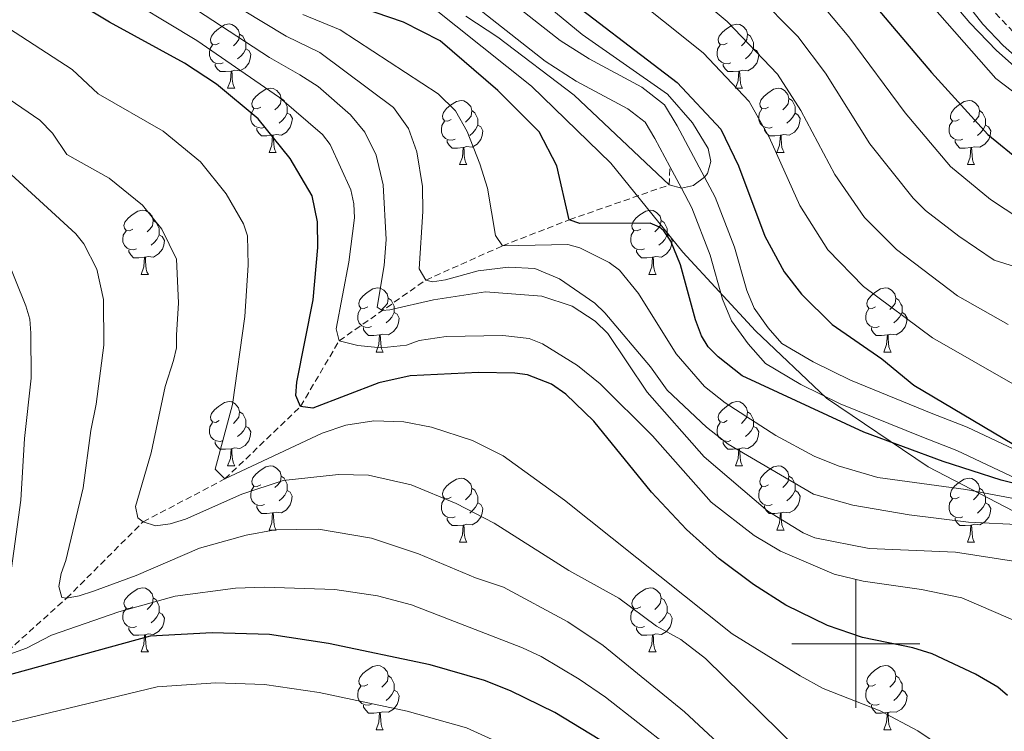
# Model space of a CAD drawing. Units: metres. Extents: x 671084 to 675612, y 4741731 to 4744812.
# Drawn here: x 672369 to 672523, y 4742986 to 4743097 of the extents above; entities that cross this region are included whole.
import ezdxf

# ---------------------------------------------------------------- set-up
doc = ezdxf.new("R2010")
doc.units = ezdxf.units.M
doc.header["$MEASUREMENT"] = 0
doc.linetypes.add('TRAZOSX2', pattern=[1.5, 1, -0.5])
for name, color, linetype, lineweight in [('Level 1', 19, 'Continuous', 0), ('Level 11', 142, 'Continuous', 13), ('Level 21', 19, 'Continuous', 0), ('Level 35', 92, 'Continuous', 0), ('Level 36', 19, 'Continuous', 40), ('Level 4', 36, 'Continuous', 30), ('Level 5', 36, 'Continuous', 0), ('Level 51', 144, 'Continuous', 13), ('Level 63', 7, 'Continuous', 0)]:
    doc.layers.add(name, color=color, linetype=linetype, lineweight=lineweight)

msp = doc.modelspace()

# ---------------------------------------------------------------- linework, layer by layer
at = {"layer": 'Level 1', "color": 19, "linetype": 'Continuous', "lineweight": 0, "ltscale": 0.5}
msp.add_polyline3d([(672429.81, 4743102.72, 969.46), (672449.35, 4743087.12, 972.04), (672461.72, 4743075.09, 971.43), (672472.97, 4743061.15, 973.98), (672484.33, 4743048.86, 971.65), (672495.4, 4743038.34, 972.56), (672511.31, 4743027.64, 976.46), (672526.03, 4743019.97, 983.23)], dxfattribs=at)
at = {"layer": 'Level 11', "color": 142, "linetype": 'Continuous', "lineweight": 13}
for points in [[(672407.82, 4743114.04, 965), (672411.06, 4743110.36, 965.62), (672415.66, 4743108.27, 966.37), (672420, 4743106.93, 966.94), (672428.3, 4743104.34, 967.5), (672438.91, 4743100.56, 968), (672441.76, 4743098.65, 968.13), (672451.49, 4743090.99, 968.44), (672456.32, 4743087.91, 968.51), (672464.37, 4743083.56, 968.63), (672467.09, 4743081.49, 968.76), (672468.62, 4743078.92, 969.51), (672470.94, 4743074.56, 969.79)], [(672444.12, 4743101.89, 968.13), (672453.81, 4743094.26, 968.44), (672458.35, 4743091.36, 968.51), (672466.55, 4743086.93, 968.63), (672470.13, 4743084.2, 968.76), (672472.11, 4743080.88, 969.51), (672476.36, 4743072.91, 970), (672478.04, 4743069.75, 970.2), (672481.06, 4743061.94, 970.33), (672482.97, 4743055.16, 971.46), (672484.12, 4743052.41, 971.65), (672486.31, 4743049.34, 971.65), (672488.46, 4743046.9, 972.02), (672493.32, 4743044.03, 972.27), (672499.19, 4743041.16, 972.4), (672511.77, 4743036.02, 972.9), (672517.37, 4743033.84, 974.04), (672528.31, 4743028.68, 974.88)], [(672470.94, 4743074.56, 969.79), (672472.76, 4743071.16, 970), (672474.4, 4743068.08, 970.2), (672477.26, 4743060.68, 970.33), (672479.19, 4743053.84, 971.46), (672480.6, 4743050.45, 971.65), (672483.18, 4743046.85, 971.65), (672485.88, 4743043.78, 972.02), (672491.42, 4743040.5, 972.27), (672497.56, 4743037.5, 972.4), (672510.29, 4743032.3, 972.9), (672515.79, 4743030.16, 974.04), (672527, 4743024.88, 974.88), (672527.94, 4743024.66, 975), (672535.54, 4743022.93, 976.01), (672539.95, 4743023.06, 976.33), (672544.44, 4743023.92, 976.49)]]:
    msp.add_polyline3d(points, dxfattribs=at)
at = {"layer": 'Level 11', "color": 142, "linetype": 'TRAZOSX2', "lineweight": 13}
msp.add_polyline3d([(672277.58, 4742950.54, 1055), (672295.51, 4742955.92, 1050), (672308.77, 4742967.57, 1045), (672322.74, 4742975.83, 1040), (672337.16, 4742982.96, 1035), (672347.78, 4742990.73, 1030), (672366.39, 4742997.84, 1020), (672376.71, 4743007.1, 1015), (672388.69, 4743019.06, 1010), (672401.46, 4743025.74, 1005), (672413.27, 4743037.08, 1000), (672419.3, 4743047.34, 995), (672432.84, 4743056.81, 985), (672444.82, 4743062.17, 980), (672455.24, 4743066.23, 975), (672470.83, 4743071.67, 970), (672470.94, 4743074.56, 969.79)], dxfattribs=at)
at = {"layer": 'Level 21', "color": 19, "linetype": 'Continuous', "lineweight": 0}
msp.add_polyline3d([(672500.69, 4743121.29, 1007.97), (672519.85, 4743096.81, 1007.62), (672523.03, 4743093.44, 1007.64), (672526.51, 4743090.38, 1007.64)], dxfattribs=at)
at = {"layer": 'Level 21', "color": 19, "linetype": 'TRAZOSX2', "lineweight": 0}
msp.add_polyline3d([(672521.81, 4743098.5, 1007.62), (672524.83, 4743095.31, 1007.64)], dxfattribs=at)
at = {"layer": 'Level 35', "color": 92, "linetype": 'Continuous', "lineweight": 0, "ltscale": 0.5}
msp.add_polyline3d([(672424.88, 4743175.27, 1012.92), (672429.32, 4743171.78, 1013.04), (672440.55, 4743163.46, 1014.03), (672447.02, 4743158.65, 1014.15), (672458.33, 4743150.34, 1014.08), (672472.54, 4743142.02, 1013.59), (672480.78, 4743136.46, 1012.38), (672486.35, 4743131.98, 1011.81), (672494.11, 4743124.32, 1011.33), (672503.48, 4743113.92, 1011.21), (672517.81, 4743097.01, 1011.06), (672521.95, 4743092.66, 1011.07), (672525.19, 4743089.79, 1011.09)], dxfattribs=at)
at = {"layer": 'Level 36', "color": 92, "linetype": 'Continuous', "lineweight": 0}
for points in [[(672400.57, 4743093.84), (672400.04, 4743093.58), (672399.51, 4743093.63), (672399.24, 4743094), (672399.19, 4743094.42), (672399.35, 4743094.94), (672399.83, 4743095.54), (672400.46, 4743096.07), (672401.36, 4743096.66), (672402.11, 4743096.82), (672402.53, 4743096.76), (672403.06, 4743096.44), (672403.59, 4743095.86), (672403.75, 4743095.22), (672403.64, 4743094.37), (672403.22, 4743093.84), (672402.8, 4743093.42)], [(672479.89, 4743093.84), (672479.36, 4743093.57), (672478.83, 4743093.63), (672478.57, 4743094), (672478.51, 4743094.42), (672478.67, 4743094.94), (672479.15, 4743095.54), (672479.79, 4743096.07), (672480.69, 4743096.65), (672481.43, 4743096.81), (672481.86, 4743096.76), (672482.39, 4743096.44), (672482.92, 4743095.86), (672483.08, 4743095.22), (672482.97, 4743094.37), (672482.54, 4743093.84), (672482.12, 4743093.41)], [(672403.75, 4743095.22), (672404.23, 4743094.9), (672404.54, 4743094.26), (672404.7, 4743093.94), (672404.7, 4743093.36), (672404.7, 4743092.94), (672404.33, 4743092.25), (672403.91, 4743091.77), (672403.43, 4743091.35)], [(672483.08, 4743095.22), (672483.55, 4743094.9), (672483.87, 4743094.26), (672484.03, 4743093.94), (672484.03, 4743093.36), (672484.03, 4743092.94), (672483.66, 4743092.25), (672483.24, 4743091.77), (672482.76, 4743091.35)], [(672401.15, 4743090.76), (672400.73, 4743090.6), (672400.14, 4743090.66), (672399.67, 4743090.87), (672399.24, 4743091.3), (672399.03, 4743091.88), (672399.03, 4743092.3), (672399.08, 4743092.88), (672399.51, 4743093.58)], [(672404.7, 4743092.94), (672405.16, 4743092.69), (672405.5, 4743092.08), (672405.39, 4743091.35), (672405.18, 4743090.71), (672404.6, 4743089.97), (672403.8, 4743089.49), (672402.95, 4743089.6), (672402.52, 4743089.46)], [(672480.48, 4743090.76), (672480.05, 4743090.6), (672479.47, 4743090.66), (672478.99, 4743090.87), (672478.57, 4743091.29), (672478.35, 4743091.88), (672478.35, 4743092.3), (672478.41, 4743092.88), (672478.83, 4743093.57)], [(672484.03, 4743092.94), (672484.48, 4743092.69), (672484.83, 4743092.07), (672484.72, 4743091.35), (672484.51, 4743090.71), (672483.92, 4743089.97), (672483.13, 4743089.49), (672482.28, 4743089.59), (672481.85, 4743089.46)], [(672402.41, 4743089.46), (672401.52, 4743089.38), (672400.68, 4743089.38), (672400.25, 4743089.81), (672399.93, 4743090.28), (672399.93, 4743090.6)], [(672481.74, 4743089.46), (672480.85, 4743089.38), (672480, 4743089.38), (672479.58, 4743089.81), (672479.26, 4743090.28), (672479.26, 4743090.6)], [(672401.87, 4743086.78), (672402.3, 4743087.94), (672402.41, 4743089.46), (672402.52, 4743089.46), (672402.56, 4743088.88), (672402.59, 4743088.2), (672402.66, 4743087.58), (672402.78, 4743087.18), (672402.99, 4743086.78)], [(672481.19, 4743086.78), (672481.63, 4743087.94), (672481.74, 4743089.46), (672481.85, 4743089.46), (672481.88, 4743088.88), (672481.92, 4743088.19), (672481.99, 4743087.58), (672482.1, 4743087.18), (672482.32, 4743086.78)], [(672401.87, 4743086.78), (672402.99, 4743086.78)], [(672407.04, 4743083.8), (672406.51, 4743083.54), (672405.98, 4743083.6), (672405.72, 4743083.96), (672405.66, 4743084.39), (672405.82, 4743084.91), (672406.3, 4743085.5), (672406.94, 4743086.04), (672407.84, 4743086.62), (672408.58, 4743086.78), (672409.01, 4743086.72), (672409.54, 4743086.41), (672410.07, 4743085.82), (672410.23, 4743085.18), (672410.12, 4743084.34), (672409.69, 4743083.8), (672409.27, 4743083.38)], [(672481.19, 4743086.78), (672482.32, 4743086.78)], [(672486.37, 4743083.8), (672485.84, 4743083.54), (672485.31, 4743083.59), (672485.04, 4743083.96), (672484.99, 4743084.39), (672485.15, 4743084.91), (672485.63, 4743085.5), (672486.26, 4743086.03), (672487.16, 4743086.62), (672487.91, 4743086.78), (672488.33, 4743086.72), (672488.86, 4743086.41), (672489.39, 4743085.82), (672489.55, 4743085.18), (672489.44, 4743084.33), (672489.02, 4743083.8), (672488.6, 4743083.38)], [(672410.23, 4743085.18), (672410.7, 4743084.87), (672411.02, 4743084.23), (672411.18, 4743083.91), (672411.18, 4743083.33), (672411.18, 4743082.9), (672410.81, 4743082.22), (672410.39, 4743081.74), (672409.91, 4743081.32)], [(672436.81, 4743081.9), (672436.28, 4743081.64), (672435.75, 4743081.69), (672435.49, 4743082.06), (672435.43, 4743082.48), (672435.59, 4743083), (672436.07, 4743083.6), (672436.71, 4743084.13), (672437.61, 4743084.72), (672438.35, 4743084.88), (672438.78, 4743084.82), (672439.31, 4743084.5), (672439.84, 4743083.92), (672440, 4743083.28), (672439.89, 4743082.43), (672439.46, 4743081.9), (672439.04, 4743081.48)], [(672489.55, 4743085.18), (672490.03, 4743084.87), (672490.34, 4743084.23), (672490.5, 4743083.91), (672490.5, 4743083.33), (672490.5, 4743082.9), (672490.13, 4743082.21), (672489.71, 4743081.73), (672489.23, 4743081.31)], [(672516.14, 4743081.9), (672515.61, 4743081.63), (672515.08, 4743081.69), (672514.81, 4743082.06), (672514.76, 4743082.48), (672514.92, 4743083), (672515.4, 4743083.6), (672516.03, 4743084.13), (672516.93, 4743084.71), (672517.68, 4743084.87), (672518.1, 4743084.82), (672518.63, 4743084.5), (672519.16, 4743083.92), (672519.32, 4743083.28), (672519.21, 4743082.43), (672518.79, 4743081.9), (672518.37, 4743081.47)], [(672407.63, 4743080.72), (672407.2, 4743080.56), (672406.62, 4743080.62), (672406.14, 4743080.84), (672405.72, 4743081.26), (672405.5, 4743081.84), (672405.5, 4743082.26), (672405.56, 4743082.85), (672405.98, 4743083.54)], [(672411.18, 4743082.9), (672411.63, 4743082.66), (672411.98, 4743082.04), (672411.87, 4743081.32), (672411.66, 4743080.68), (672411.07, 4743079.94), (672410.28, 4743079.46), (672409.43, 4743079.56), (672409, 4743079.43)], [(672440, 4743083.28), (672440.47, 4743082.96), (672440.79, 4743082.32), (672440.95, 4743082), (672440.95, 4743081.42), (672440.95, 4743081), (672440.58, 4743080.31), (672440.16, 4743079.83), (672439.68, 4743079.41)], [(672486.95, 4743080.72), (672486.53, 4743080.56), (672485.94, 4743080.62), (672485.47, 4743080.83), (672485.04, 4743081.26), (672484.83, 4743081.84), (672484.83, 4743082.26), (672484.88, 4743082.85), (672485.31, 4743083.54)], [(672490.5, 4743082.9), (672490.96, 4743082.65), (672491.3, 4743082.04), (672491.19, 4743081.31), (672490.98, 4743080.67), (672490.4, 4743079.93), (672489.6, 4743079.45), (672488.75, 4743079.56), (672488.32, 4743079.43)], [(672519.32, 4743083.28), (672519.8, 4743082.96), (672520.11, 4743082.32), (672520.27, 4743082), (672520.27, 4743081.42), (672520.27, 4743081), (672519.9, 4743080.31), (672519.48, 4743079.83), (672519, 4743079.41)], [(672437.4, 4743078.82), (672436.97, 4743078.66), (672436.39, 4743078.72), (672435.91, 4743078.93), (672435.49, 4743079.36), (672435.27, 4743079.94), (672435.27, 4743080.36), (672435.33, 4743080.94), (672435.75, 4743081.64)], [(672440.95, 4743081), (672441.4, 4743080.75), (672441.75, 4743080.14), (672441.64, 4743079.41), (672441.43, 4743078.77), (672440.84, 4743078.03), (672440.05, 4743077.55), (672439.2, 4743077.66), (672438.77, 4743077.52)], [(672516.72, 4743078.82), (672516.3, 4743078.66), (672515.71, 4743078.72), (672515.24, 4743078.93), (672514.81, 4743079.35), (672514.6, 4743079.94), (672514.6, 4743080.36), (672514.65, 4743080.94), (672515.08, 4743081.63)], [(672520.27, 4743081), (672520.73, 4743080.75), (672521.07, 4743080.13), (672520.96, 4743079.41), (672520.75, 4743078.77), (672520.17, 4743078.03), (672519.37, 4743077.55), (672518.52, 4743077.65), (672518.09, 4743077.52)], [(672408.89, 4743079.43), (672408, 4743079.34), (672407.15, 4743079.34), (672406.73, 4743079.78), (672406.41, 4743080.25), (672406.41, 4743080.56)], [(672408.34, 4743076.74), (672408.78, 4743077.9), (672408.89, 4743079.43), (672409, 4743079.43), (672409.03, 4743078.84), (672409.07, 4743078.16), (672409.14, 4743077.54), (672409.25, 4743077.14), (672409.47, 4743076.74)], [(672488.21, 4743079.43), (672487.32, 4743079.34), (672486.48, 4743079.34), (672486.05, 4743079.77), (672485.73, 4743080.25), (672485.73, 4743080.56)], [(672487.67, 4743076.74), (672488.1, 4743077.9), (672488.21, 4743079.43), (672488.32, 4743079.43), (672488.36, 4743078.84), (672488.39, 4743078.16), (672488.46, 4743077.54), (672488.58, 4743077.14), (672488.79, 4743076.74)], [(672438.66, 4743077.52), (672437.77, 4743077.44), (672436.92, 4743077.44), (672436.5, 4743077.87), (672436.18, 4743078.34), (672436.18, 4743078.66)], [(672438.11, 4743074.84), (672438.55, 4743076), (672438.66, 4743077.52), (672438.77, 4743077.52), (672438.8, 4743076.94), (672438.84, 4743076.26), (672438.91, 4743075.64), (672439.02, 4743075.24), (672439.24, 4743074.84)], [(672517.98, 4743077.52), (672517.09, 4743077.44), (672516.25, 4743077.44), (672515.82, 4743077.87), (672515.5, 4743078.34), (672515.5, 4743078.66)], [(672517.44, 4743074.84), (672517.87, 4743076), (672517.98, 4743077.52), (672518.09, 4743077.52), (672518.13, 4743076.94), (672518.16, 4743076.25), (672518.23, 4743075.64), (672518.35, 4743075.24), (672518.56, 4743074.84)], [(672408.34, 4743076.74), (672409.47, 4743076.74)], [(672487.67, 4743076.74), (672488.79, 4743076.74)], [(672438.11, 4743074.84), (672439.24, 4743074.84)], [(672517.44, 4743074.84), (672518.56, 4743074.84)], [(672387.06, 4743064.76), (672386.53, 4743064.49), (672386, 4743064.55), (672385.74, 4743064.92), (672385.68, 4743065.34), (672385.84, 4743065.86), (672386.32, 4743066.46), (672386.96, 4743066.99), (672387.86, 4743067.57), (672388.6, 4743067.73), (672389.03, 4743067.68), (672389.56, 4743067.36), (672390.09, 4743066.78), (672390.25, 4743066.14), (672390.14, 4743065.29), (672389.71, 4743064.76), (672389.29, 4743064.33)], [(672466.39, 4743064.76), (672465.86, 4743064.49), (672465.33, 4743064.55), (672465.06, 4743064.92), (672465.01, 4743065.34), (672465.17, 4743065.86), (672465.65, 4743066.46), (672466.28, 4743066.99), (672467.18, 4743067.57), (672467.93, 4743067.73), (672468.35, 4743067.68), (672468.88, 4743067.36), (672469.41, 4743066.78), (672469.57, 4743066.14), (672469.46, 4743065.29), (672469.04, 4743064.76), (672468.62, 4743064.33)], [(672390.25, 4743066.14), (672390.72, 4743065.82), (672391.04, 4743065.18), (672391.2, 4743064.86), (672391.2, 4743064.28), (672391.2, 4743063.86), (672390.83, 4743063.17), (672390.41, 4743062.69), (672389.93, 4743062.27)], [(672469.57, 4743066.14), (672470.05, 4743065.82), (672470.36, 4743065.18), (672470.52, 4743064.86), (672470.52, 4743064.28), (672470.52, 4743063.86), (672470.15, 4743063.17), (672469.73, 4743062.69), (672469.25, 4743062.27)], [(672387.65, 4743061.68), (672387.22, 4743061.52), (672386.64, 4743061.58), (672386.16, 4743061.79), (672385.74, 4743062.21), (672385.52, 4743062.8), (672385.52, 4743063.22), (672385.58, 4743063.8), (672386, 4743064.49)], [(672391.2, 4743063.86), (672391.65, 4743063.61), (672392, 4743062.99), (672391.89, 4743062.27), (672391.68, 4743061.63), (672391.09, 4743060.89), (672390.3, 4743060.41), (672389.45, 4743060.51), (672389.02, 4743060.38)], [(672466.97, 4743061.68), (672466.55, 4743061.52), (672465.96, 4743061.58), (672465.49, 4743061.79), (672465.06, 4743062.21), (672464.85, 4743062.8), (672464.85, 4743063.22), (672464.9, 4743063.8), (672465.33, 4743064.49)], [(672470.52, 4743063.86), (672470.98, 4743063.61), (672471.32, 4743062.99), (672471.21, 4743062.27), (672471, 4743061.63), (672470.42, 4743060.89), (672469.62, 4743060.41), (672468.77, 4743060.51), (672468.34, 4743060.38)], [(672388.91, 4743060.38), (672388.02, 4743060.3), (672387.17, 4743060.3), (672386.75, 4743060.73), (672386.43, 4743061.2), (672386.43, 4743061.52)], [(672468.23, 4743060.38), (672467.34, 4743060.3), (672466.5, 4743060.3), (672466.07, 4743060.73), (672465.75, 4743061.2), (672465.75, 4743061.52)], [(672388.36, 4743057.7), (672388.8, 4743058.86), (672388.91, 4743060.38), (672389.02, 4743060.38), (672389.05, 4743059.8), (672389.09, 4743059.11), (672389.16, 4743058.5), (672389.27, 4743058.1), (672389.49, 4743057.7)], [(672467.69, 4743057.7), (672468.12, 4743058.86), (672468.23, 4743060.38), (672468.34, 4743060.38), (672468.38, 4743059.8), (672468.41, 4743059.11), (672468.48, 4743058.5), (672468.6, 4743058.1), (672468.81, 4743057.7)], [(672388.36, 4743057.7), (672389.49, 4743057.7)], [(672467.69, 4743057.7), (672468.81, 4743057.7)], [(672423.75, 4743052.62), (672423.22, 4743052.35), (672422.69, 4743052.41), (672422.43, 4743052.78), (672422.37, 4743053.2), (672422.53, 4743053.72), (672423.01, 4743054.32), (672423.65, 4743054.85), (672424.55, 4743055.43), (672425.29, 4743055.59), (672425.72, 4743055.54), (672426.25, 4743055.22), (672426.78, 4743054.64), (672426.94, 4743054), (672426.83, 4743053.15), (672426.4, 4743052.62), (672425.98, 4743052.19)], [(672503.08, 4743052.62), (672502.55, 4743052.35), (672502.02, 4743052.41), (672501.75, 4743052.78), (672501.7, 4743053.2), (672501.86, 4743053.72), (672502.34, 4743054.32), (672502.97, 4743054.85), (672503.87, 4743055.43), (672504.62, 4743055.59), (672505.05, 4743055.54), (672505.57, 4743055.22), (672506.1, 4743054.64), (672506.26, 4743054), (672506.15, 4743053.15), (672505.73, 4743052.62), (672505.31, 4743052.19)], [(672426.94, 4743054), (672427.41, 4743053.68), (672427.73, 4743053.04), (672427.89, 4743052.72), (672427.89, 4743052.14), (672427.89, 4743051.72), (672427.52, 4743051.03), (672427.1, 4743050.55), (672426.62, 4743050.13)], [(672506.26, 4743054), (672506.74, 4743053.68), (672507.05, 4743053.04), (672507.21, 4743052.72), (672507.21, 4743052.14), (672507.21, 4743051.72), (672506.84, 4743051.03), (672506.42, 4743050.55), (672505.94, 4743050.13)], [(672424.34, 4743049.54), (672423.91, 4743049.38), (672423.33, 4743049.44), (672422.85, 4743049.65), (672422.43, 4743050.07), (672422.21, 4743050.66), (672422.21, 4743051.08), (672422.27, 4743051.66), (672422.69, 4743052.35)], [(672427.89, 4743051.72), (672428.34, 4743051.47), (672428.69, 4743050.85), (672428.58, 4743050.13), (672428.37, 4743049.49), (672427.78, 4743048.75), (672426.99, 4743048.27), (672426.14, 4743048.37), (672425.71, 4743048.24)], [(672503.66, 4743049.54), (672503.24, 4743049.38), (672502.65, 4743049.44), (672502.18, 4743049.65), (672501.75, 4743050.07), (672501.54, 4743050.66), (672501.54, 4743051.08), (672501.59, 4743051.66), (672502.02, 4743052.35)], [(672507.21, 4743051.72), (672507.67, 4743051.47), (672508.01, 4743050.85), (672507.9, 4743050.13), (672507.69, 4743049.49), (672507.11, 4743048.75), (672506.31, 4743048.27), (672505.46, 4743048.37), (672505.03, 4743048.24)], [(672425.6, 4743048.24), (672424.71, 4743048.16), (672423.86, 4743048.16), (672423.44, 4743048.59), (672423.12, 4743049.06), (672423.12, 4743049.38)], [(672504.92, 4743048.24), (672504.03, 4743048.16), (672503.19, 4743048.16), (672502.76, 4743048.59), (672502.44, 4743049.06), (672502.44, 4743049.38)], [(672425.05, 4743045.56), (672425.49, 4743046.72), (672425.6, 4743048.24), (672425.71, 4743048.24), (672425.74, 4743047.66), (672425.78, 4743046.97), (672425.85, 4743046.36), (672425.96, 4743045.96), (672426.18, 4743045.56)], [(672504.38, 4743045.56), (672504.81, 4743046.72), (672504.92, 4743048.24), (672505.03, 4743048.24), (672505.07, 4743047.66), (672505.1, 4743046.97), (672505.17, 4743046.36), (672505.29, 4743045.96), (672505.5, 4743045.56)], [(672425.05, 4743045.56), (672426.18, 4743045.56)], [(672504.38, 4743045.56), (672505.5, 4743045.56)], [(672400.57, 4743034.85), (672400.04, 4743034.58), (672399.51, 4743034.64), (672399.24, 4743035.01), (672399.19, 4743035.43), (672399.35, 4743035.95), (672399.83, 4743036.55), (672400.46, 4743037.08), (672401.36, 4743037.66), (672402.11, 4743037.82), (672402.53, 4743037.77), (672403.06, 4743037.45), (672403.59, 4743036.87), (672403.75, 4743036.23), (672403.64, 4743035.38), (672403.22, 4743034.85), (672402.8, 4743034.42)], [(672479.89, 4743034.85), (672479.36, 4743034.58), (672478.83, 4743034.64), (672478.57, 4743035.01), (672478.51, 4743035.43), (672478.67, 4743035.95), (672479.15, 4743036.55), (672479.79, 4743037.08), (672480.69, 4743037.66), (672481.43, 4743037.82), (672481.86, 4743037.77), (672482.39, 4743037.45), (672482.92, 4743036.87), (672483.08, 4743036.23), (672482.97, 4743035.38), (672482.54, 4743034.85), (672482.12, 4743034.42)], [(672403.75, 4743036.23), (672404.23, 4743035.91), (672404.54, 4743035.27), (672404.7, 4743034.95), (672404.7, 4743034.37), (672404.7, 4743033.95), (672404.33, 4743033.26), (672403.91, 4743032.78), (672403.43, 4743032.36)], [(672483.08, 4743036.23), (672483.55, 4743035.91), (672483.87, 4743035.27), (672484.03, 4743034.95), (672484.03, 4743034.37), (672484.03, 4743033.95), (672483.66, 4743033.26), (672483.24, 4743032.78), (672482.76, 4743032.36)], [(672401.15, 4743031.77), (672400.73, 4743031.61), (672400.14, 4743031.67), (672399.67, 4743031.88), (672399.24, 4743032.3), (672399.03, 4743032.89), (672399.03, 4743033.31), (672399.08, 4743033.89), (672399.51, 4743034.58)], [(672480.48, 4743031.77), (672480.05, 4743031.61), (672479.47, 4743031.67), (672478.99, 4743031.88), (672478.57, 4743032.3), (672478.35, 4743032.89), (672478.35, 4743033.31), (672478.41, 4743033.89), (672478.83, 4743034.58)], [(672404.7, 4743033.95), (672405.15, 4743033.7), (672405.5, 4743033.08), (672405.39, 4743032.36), (672405.18, 4743031.72), (672404.59, 4743030.98), (672403.8, 4743030.5), (672402.95, 4743030.6), (672402.52, 4743030.47)], [(672484.03, 4743033.95), (672484.48, 4743033.7), (672484.83, 4743033.08), (672484.72, 4743032.36), (672484.51, 4743031.72), (672483.92, 4743030.98), (672483.13, 4743030.5), (672482.28, 4743030.6), (672481.85, 4743030.47)], [(672402.41, 4743030.47), (672401.52, 4743030.39), (672400.67, 4743030.39), (672400.25, 4743030.82), (672399.93, 4743031.29), (672399.93, 4743031.61)], [(672481.74, 4743030.47), (672480.85, 4743030.39), (672480, 4743030.39), (672479.58, 4743030.82), (672479.26, 4743031.29), (672479.26, 4743031.61)], [(672401.87, 4743027.79), (672402.3, 4743028.95), (672402.41, 4743030.47), (672402.52, 4743030.47), (672402.55, 4743029.89), (672402.59, 4743029.2), (672402.66, 4743028.59), (672402.77, 4743028.19), (672402.99, 4743027.79)], [(672481.19, 4743027.79), (672481.63, 4743028.95), (672481.74, 4743030.47), (672481.85, 4743030.47), (672481.88, 4743029.89), (672481.92, 4743029.2), (672481.99, 4743028.59), (672482.1, 4743028.19), (672482.32, 4743027.79)], [(672401.87, 4743027.79), (672402.99, 4743027.79)], [(672407.04, 4743024.81), (672406.51, 4743024.55), (672405.98, 4743024.6), (672405.71, 4743024.97), (672405.66, 4743025.4), (672405.82, 4743025.92), (672406.3, 4743026.51), (672406.93, 4743027.04), (672407.83, 4743027.63), (672408.58, 4743027.79), (672409.01, 4743027.73), (672409.53, 4743027.42), (672410.07, 4743026.83), (672410.23, 4743026.19), (672410.11, 4743025.34), (672409.69, 4743024.81), (672409.27, 4743024.39)], [(672481.19, 4743027.79), (672482.32, 4743027.79)], [(672486.37, 4743024.81), (672485.84, 4743024.55), (672485.31, 4743024.6), (672485.04, 4743024.97), (672484.99, 4743025.4), (672485.15, 4743025.92), (672485.63, 4743026.51), (672486.26, 4743027.04), (672487.16, 4743027.63), (672487.91, 4743027.79), (672488.33, 4743027.73), (672488.86, 4743027.42), (672489.39, 4743026.83), (672489.55, 4743026.19), (672489.44, 4743025.34), (672489.02, 4743024.81), (672488.6, 4743024.39)], [(672410.23, 4743026.19), (672410.7, 4743025.88), (672411.01, 4743025.24), (672411.17, 4743024.92), (672411.17, 4743024.34), (672411.17, 4743023.91), (672410.81, 4743023.22), (672410.39, 4743022.74), (672409.91, 4743022.32)], [(672436.81, 4743022.91), (672436.28, 4743022.64), (672435.75, 4743022.7), (672435.49, 4743023.07), (672435.43, 4743023.49), (672435.59, 4743024.01), (672436.07, 4743024.61), (672436.71, 4743025.14), (672437.61, 4743025.72), (672438.35, 4743025.88), (672438.78, 4743025.83), (672439.31, 4743025.51), (672439.84, 4743024.93), (672440, 4743024.29), (672439.89, 4743023.44), (672439.46, 4743022.91), (672439.04, 4743022.48)], [(672489.55, 4743026.19), (672490.03, 4743025.88), (672490.34, 4743025.24), (672490.5, 4743024.92), (672490.5, 4743024.34), (672490.5, 4743023.91), (672490.13, 4743023.22), (672489.71, 4743022.74), (672489.23, 4743022.32)], [(672516.14, 4743022.91), (672515.61, 4743022.64), (672515.08, 4743022.7), (672514.81, 4743023.07), (672514.76, 4743023.49), (672514.92, 4743024.01), (672515.4, 4743024.61), (672516.03, 4743025.14), (672516.93, 4743025.72), (672517.68, 4743025.88), (672518.1, 4743025.83), (672518.63, 4743025.51), (672519.16, 4743024.93), (672519.32, 4743024.29), (672519.21, 4743023.44), (672518.79, 4743022.91), (672518.37, 4743022.48)], [(672407.63, 4743021.73), (672407.2, 4743021.57), (672406.61, 4743021.63), (672406.14, 4743021.84), (672405.71, 4743022.27), (672405.5, 4743022.85), (672405.5, 4743023.27), (672405.55, 4743023.86), (672405.98, 4743024.55)], [(672411.17, 4743023.91), (672411.63, 4743023.66), (672411.97, 4743023.05), (672411.87, 4743022.32), (672411.65, 4743021.68), (672411.07, 4743020.94), (672410.27, 4743020.46), (672409.43, 4743020.57), (672408.99, 4743020.44)], [(672440, 4743024.29), (672440.47, 4743023.97), (672440.79, 4743023.33), (672440.95, 4743023.01), (672440.95, 4743022.43), (672440.95, 4743022.01), (672440.58, 4743021.32), (672440.16, 4743020.84), (672439.68, 4743020.42)], [(672486.95, 4743021.73), (672486.53, 4743021.57), (672485.94, 4743021.63), (672485.47, 4743021.84), (672485.04, 4743022.27), (672484.83, 4743022.85), (672484.83, 4743023.27), (672484.88, 4743023.86), (672485.31, 4743024.55)], [(672490.5, 4743023.91), (672490.96, 4743023.66), (672491.3, 4743023.05), (672491.19, 4743022.32), (672490.98, 4743021.68), (672490.4, 4743020.94), (672489.6, 4743020.46), (672488.75, 4743020.57), (672488.32, 4743020.44)], [(672519.32, 4743024.29), (672519.8, 4743023.97), (672520.11, 4743023.33), (672520.27, 4743023.01), (672520.27, 4743022.43), (672520.27, 4743022.01), (672519.9, 4743021.32), (672519.48, 4743020.84), (672519, 4743020.42)], [(672437.4, 4743019.83), (672436.97, 4743019.67), (672436.39, 4743019.73), (672435.91, 4743019.94), (672435.49, 4743020.36), (672435.27, 4743020.95), (672435.27, 4743021.37), (672435.33, 4743021.95), (672435.75, 4743022.64)], [(672516.72, 4743019.83), (672516.3, 4743019.67), (672515.71, 4743019.73), (672515.24, 4743019.94), (672514.81, 4743020.36), (672514.6, 4743020.95), (672514.6, 4743021.37), (672514.65, 4743021.95), (672515.08, 4743022.64)], [(672408.89, 4743020.44), (672407.99, 4743020.35), (672407.15, 4743020.35), (672406.73, 4743020.78), (672406.41, 4743021.26), (672406.41, 4743021.57)], [(672440.95, 4743022.01), (672441.4, 4743021.76), (672441.75, 4743021.14), (672441.64, 4743020.42), (672441.43, 4743019.78), (672440.84, 4743019.04), (672440.05, 4743018.56), (672439.2, 4743018.66), (672438.77, 4743018.53)], [(672488.21, 4743020.44), (672487.32, 4743020.35), (672486.48, 4743020.35), (672486.05, 4743020.78), (672485.73, 4743021.26), (672485.73, 4743021.57)], [(672520.27, 4743022.01), (672520.73, 4743021.76), (672521.07, 4743021.14), (672520.96, 4743020.42), (672520.75, 4743019.78), (672520.17, 4743019.04), (672519.37, 4743018.56), (672518.52, 4743018.66), (672518.09, 4743018.53)], [(672408.34, 4743017.75), (672408.77, 4743018.91), (672408.89, 4743020.44), (672408.99, 4743020.44), (672409.03, 4743019.85), (672409.07, 4743019.17), (672409.13, 4743018.55), (672409.25, 4743018.15), (672409.47, 4743017.75)], [(672438.66, 4743018.53), (672437.77, 4743018.45), (672436.92, 4743018.45), (672436.5, 4743018.88), (672436.18, 4743019.35), (672436.18, 4743019.67)], [(672487.67, 4743017.75), (672488.1, 4743018.91), (672488.21, 4743020.44), (672488.32, 4743020.44), (672488.36, 4743019.85), (672488.39, 4743019.17), (672488.46, 4743018.55), (672488.58, 4743018.15), (672488.79, 4743017.75)], [(672517.98, 4743018.53), (672517.09, 4743018.45), (672516.25, 4743018.45), (672515.82, 4743018.88), (672515.5, 4743019.35), (672515.5, 4743019.67)], [(672408.34, 4743017.75), (672409.47, 4743017.75)], [(672438.11, 4743015.85), (672438.55, 4743017.01), (672438.66, 4743018.53), (672438.77, 4743018.53), (672438.8, 4743017.95), (672438.84, 4743017.26), (672438.91, 4743016.65), (672439.02, 4743016.25), (672439.24, 4743015.85)], [(672487.67, 4743017.75), (672488.79, 4743017.75)], [(672517.44, 4743015.85), (672517.87, 4743017.01), (672517.98, 4743018.53), (672518.09, 4743018.53), (672518.13, 4743017.95), (672518.16, 4743017.26), (672518.23, 4743016.65), (672518.35, 4743016.25), (672518.56, 4743015.85)], [(672438.11, 4743015.85), (672439.24, 4743015.85)], [(672517.44, 4743015.85), (672518.56, 4743015.85)], [(672387.06, 4743005.77), (672386.53, 4743005.5), (672386, 4743005.56), (672385.74, 4743005.93), (672385.68, 4743006.35), (672385.84, 4743006.87), (672386.32, 4743007.47), (672386.96, 4743008), (672387.86, 4743008.58), (672388.6, 4743008.74), (672389.03, 4743008.69), (672389.56, 4743008.37), (672390.09, 4743007.79), (672390.25, 4743007.15), (672390.14, 4743006.3), (672389.71, 4743005.77), (672389.29, 4743005.34)], [(672466.39, 4743005.76), (672465.86, 4743005.5), (672465.33, 4743005.56), (672465.06, 4743005.92), (672465.01, 4743006.35), (672465.17, 4743006.87), (672465.65, 4743007.46), (672466.28, 4743008), (672467.18, 4743008.58), (672467.93, 4743008.74), (672468.35, 4743008.68), (672468.88, 4743008.37), (672469.41, 4743007.78), (672469.57, 4743007.14), (672469.46, 4743006.3), (672469.04, 4743005.76), (672468.62, 4743005.34)], [(672390.25, 4743007.15), (672390.72, 4743006.83), (672391.04, 4743006.19), (672391.2, 4743005.87), (672391.2, 4743005.29), (672391.2, 4743004.87), (672390.83, 4743004.18), (672390.41, 4743003.7), (672389.93, 4743003.28)], [(672469.57, 4743007.14), (672470.05, 4743006.83), (672470.36, 4743006.19), (672470.52, 4743005.87), (672470.52, 4743005.29), (672470.52, 4743004.86), (672470.15, 4743004.18), (672469.73, 4743003.7), (672469.25, 4743003.28)], [(672387.65, 4743002.69), (672387.22, 4743002.53), (672386.64, 4743002.59), (672386.16, 4743002.8), (672385.74, 4743003.22), (672385.52, 4743003.81), (672385.52, 4743004.23), (672385.58, 4743004.81), (672386, 4743005.5)], [(672466.97, 4743002.68), (672466.55, 4743002.52), (672465.96, 4743002.59), (672465.49, 4743002.8), (672465.06, 4743003.22), (672464.85, 4743003.8), (672464.85, 4743004.22), (672464.9, 4743004.81), (672465.33, 4743005.5)], [(672391.2, 4743004.87), (672391.65, 4743004.62), (672392, 4743004), (672391.89, 4743003.28), (672391.68, 4743002.64), (672391.09, 4743001.9), (672390.3, 4743001.42), (672389.45, 4743001.52), (672389.02, 4743001.39)], [(672470.52, 4743004.86), (672470.98, 4743004.62), (672471.32, 4743004), (672471.21, 4743003.28), (672471, 4743002.64), (672470.42, 4743001.9), (672469.62, 4743001.42), (672468.77, 4743001.52), (672468.34, 4743001.39)], [(672388.91, 4743001.39), (672388.02, 4743001.31), (672387.17, 4743001.31), (672386.75, 4743001.74), (672386.43, 4743002.21), (672386.43, 4743002.53)], [(672468.23, 4743001.39), (672467.34, 4743001.31), (672466.5, 4743001.31), (672466.07, 4743001.74), (672465.75, 4743002.21), (672465.75, 4743002.53)], [(672388.36, 4742998.71), (672388.8, 4742999.87), (672388.91, 4743001.39), (672389.02, 4743001.39), (672389.05, 4743000.81), (672389.09, 4743000.12), (672389.16, 4742999.51), (672389.27, 4742999.11), (672389.49, 4742998.71)], [(672467.69, 4742998.71), (672468.12, 4742999.87), (672468.23, 4743001.39), (672468.34, 4743001.39), (672468.38, 4743000.81), (672468.41, 4743000.12), (672468.48, 4742999.51), (672468.6, 4742999.11), (672468.81, 4742998.71)], [(672388.36, 4742998.71), (672389.49, 4742998.71)], [(672467.69, 4742998.71), (672468.81, 4742998.71)], [(672423.75, 4742993.63), (672423.22, 4742993.36), (672422.69, 4742993.42), (672422.43, 4742993.79), (672422.37, 4742994.21), (672422.53, 4742994.73), (672423.01, 4742995.33), (672423.65, 4742995.86), (672424.55, 4742996.44), (672425.29, 4742996.6), (672425.72, 4742996.55), (672426.25, 4742996.23), (672426.78, 4742995.65), (672426.94, 4742995.01), (672426.83, 4742994.16), (672426.4, 4742993.63), (672425.98, 4742993.2)], [(672503.08, 4742993.62), (672502.55, 4742993.36), (672502.02, 4742993.42), (672501.75, 4742993.78), (672501.7, 4742994.21), (672501.86, 4742994.73), (672502.34, 4742995.32), (672502.97, 4742995.86), (672503.87, 4742996.44), (672504.62, 4742996.6), (672505.04, 4742996.54), (672505.57, 4742996.23), (672506.1, 4742995.64), (672506.26, 4742995), (672506.15, 4742994.16), (672505.73, 4742993.62), (672505.31, 4742993.2)], [(672426.94, 4742995.01), (672427.41, 4742994.69), (672427.73, 4742994.05), (672427.89, 4742993.73), (672427.89, 4742993.15), (672427.89, 4742992.73), (672427.52, 4742992.04), (672427.1, 4742991.56), (672426.62, 4742991.14)], [(672506.26, 4742995), (672506.74, 4742994.69), (672507.05, 4742994.05), (672507.21, 4742993.73), (672507.21, 4742993.15), (672507.21, 4742992.72), (672506.84, 4742992.04), (672506.42, 4742991.56), (672505.94, 4742991.14)], [(672424.34, 4742990.55), (672423.91, 4742990.39), (672423.33, 4742990.45), (672422.85, 4742990.66), (672422.43, 4742991.08), (672422.21, 4742991.67), (672422.21, 4742992.09), (672422.27, 4742992.67), (672422.69, 4742993.36)], [(672503.66, 4742990.54), (672503.24, 4742990.38), (672502.65, 4742990.44), (672502.18, 4742990.66), (672501.75, 4742991.08), (672501.54, 4742991.66), (672501.54, 4742992.08), (672501.59, 4742992.67), (672502.02, 4742993.36)], [(672427.89, 4742992.73), (672428.34, 4742992.48), (672428.69, 4742991.86), (672428.58, 4742991.14), (672428.37, 4742990.5), (672427.78, 4742989.76), (672426.99, 4742989.28), (672426.14, 4742989.38), (672425.71, 4742989.25)], [(672507.21, 4742992.72), (672507.67, 4742992.48), (672508.01, 4742991.86), (672507.9, 4742991.14), (672507.69, 4742990.5), (672507.11, 4742989.76), (672506.31, 4742989.28), (672505.46, 4742989.38), (672505.03, 4742989.25)], [(672425.6, 4742989.25), (672424.71, 4742989.17), (672423.86, 4742989.17), (672423.44, 4742989.6), (672423.12, 4742990.07), (672423.12, 4742990.39)], [(672504.92, 4742989.25), (672504.03, 4742989.16), (672503.19, 4742989.16), (672502.76, 4742989.6), (672502.44, 4742990.07), (672502.44, 4742990.38)], [(672425.05, 4742986.57), (672425.49, 4742987.73), (672425.6, 4742989.25), (672425.71, 4742989.25), (672425.74, 4742988.67), (672425.78, 4742987.98), (672425.85, 4742987.37), (672425.96, 4742986.97), (672426.18, 4742986.57)], [(672504.38, 4742986.56), (672504.81, 4742987.72), (672504.92, 4742989.25), (672505.03, 4742989.25), (672505.07, 4742988.66), (672505.1, 4742987.98), (672505.17, 4742987.36), (672505.29, 4742986.96), (672505.5, 4742986.56)], [(672425.05, 4742986.57), (672426.18, 4742986.57)], [(672504.38, 4742986.56), (672505.5, 4742986.56)]]:
    msp.add_lwpolyline(points, dxfattribs=at)
at = {"layer": 'Level 4', "color": 36, "linetype": 'Continuous', "lineweight": 30}
for points in [[(672498.49, 4743105.01, 1000), (672511.81, 4743089.22, 1000), (672520.6, 4743079.55, 1000), (672525.96, 4743075.16, 1000)], [(672523.69, 4742991.91, 1000), (672522.19, 4742993.22, 1000), (672518.7, 4742995.26, 1000), (672511.94, 4742998.41, 1000), (672508.88, 4742999.37, 1000), (672501.04, 4743000.97, 1000), (672495.58, 4743002.86, 1000), (672489.05, 4743006.02, 1000), (672483.99, 4743009.23, 1000), (672478.63, 4743013.24, 1000), (672473.54, 4743017.85, 1000), (672468.1, 4743023.7, 1000), (672459.05, 4743034.79, 1000), (672454.72, 4743039, 1000), (672452.48, 4743040.55, 1000), (672448.72, 4743042, 1000), (672446.74, 4743042.28, 1000), (672441.07, 4743042.36, 1000), (672430.4, 4743041.84, 1000), (672425.51, 4743040.77, 1000), (672415.2, 4743036.78, 1000), (672413.27, 4743037.08, 1000), (672412.5, 4743038.79, 1000), (672412.68, 4743040.88, 1000), (672415.21, 4743053.7, 1000), (672415.96, 4743061.88, 1000), (672415.93, 4743065.89, 1000), (672415.09, 4743069.95, 1000), (672411.66, 4743075.8, 1000), (672406.65, 4743082.02, 1000), (672400.14, 4743087.44, 1000), (672395.14, 4743090.72, 1000), (672383.43, 4743097.11, 1000), (672374.1, 4743102.74, 1000)], [(672452.47, 4743102.71, 975), (672472.11, 4743087.69, 975), (672478.92, 4743080.37, 975), (672481.69, 4743074.64, 975), (672485.78, 4743063.66, 975), (672488.78, 4743058.12, 975), (672491.53, 4743054.62, 975), (672496.31, 4743049.89, 975), (672504.04, 4743044.5, 975), (672509.06, 4743040.37, 975), (672529.15, 4743028.49, 975)], [(672455.24, 4743066.23, 975), (672453.29, 4743074.65, 975), (672450.52, 4743079.97, 975), (672444.08, 4743086.45, 975), (672435.07, 4743094.2, 975), (672429.35, 4743097.1, 975), (672416.2, 4743101.64, 975)], [(672527.15, 4743024.44, 975), (672522.71, 4743025.57, 975), (672513.63, 4743028.45, 975), (672501.25, 4743033.07, 975), (672482.26, 4743041.86, 975), (672478.5, 4743044.81, 975), (672476.93, 4743046.38, 975), (672475.89, 4743048.09, 975), (672474.93, 4743050.59, 975), (672472.6, 4743059.2, 975), (672471.12, 4743062.88, 975), (672470, 4743064.52, 975), (672469.35, 4743065.09, 975), (672467.85, 4743065.71, 975), (672456.89, 4743065.63, 975), (672455.24, 4743066.23, 975)], [(672523.79, 4742879.27, 1025), (672521.06, 4742885.68, 1025), (672515.58, 4742903.81, 1025), (672507.82, 4742920.35, 1025), (672505, 4742925.66, 1025), (672493.17, 4742944.51, 1025), (672490.23, 4742949.76, 1025), (672488.52, 4742953.94, 1025), (672486.45, 4742957.38, 1025), (672477.07, 4742969.74, 1025), (672473.03, 4742974.36, 1025), (672464.13, 4742982.49, 1025), (672452.99, 4742989.25, 1025), (672446.05, 4742992.64, 1025), (672441.98, 4742994.25, 1025), (672433.5, 4742996.69, 1025), (672417.62, 4743000.03, 1025), (672408.41, 4743001.45, 1025), (672399.44, 4743001.68, 1025), (672389.78, 4743001.2, 1025), (672366.24, 4742994.72, 1025)]]:
    msp.add_polyline3d(points, dxfattribs=at)
at = {"layer": 'Level 5', "color": 36, "linetype": 'Continuous', "lineweight": 0}
for points in [[(672524.64, 4743012.91, 990), (672515.56, 4743014.28, 990), (672502.08, 4743014.88, 990), (672493.58, 4743016.54, 990), (672491.75, 4743017.34, 990), (672486.25, 4743020.71, 990), (672476.3, 4743029.19, 990), (672467.41, 4743039.32, 990), (672461.25, 4743048.47, 990), (672459.3, 4743050.38, 990), (672455.69, 4743052.74, 990), (672450.93, 4743054.32, 990), (672442.15, 4743054.96, 990), (672434.02, 4743053.72, 990), (672427.2, 4743052.17, 990), (672426, 4743052.08, 990), (672425.23, 4743052.59, 990), (672426.33, 4743059.08, 990), (672426.63, 4743063.17, 990), (672426.17, 4743071.68, 990), (672425.08, 4743076.31, 990), (672423.31, 4743079.94, 990), (672421.09, 4743082.6, 990), (672416.01, 4743087.06, 990), (672413.14, 4743088.86, 990), (672408.41, 4743091.59, 990), (672371.79, 4743115.56, 990)], [(672461.09, 4743112.87, 985), (672479.91, 4743097.22, 985), (672487.78, 4743089, 985), (672491.41, 4743083.28, 985), (672496.73, 4743073.29, 985), (672501.35, 4743066.6, 985), (672506.37, 4743061.59, 985), (672515.89, 4743054.37, 985), (672523.79, 4743049.88, 985)], [(672457.58, 4743107.19, 980), (672476.17, 4743092.32, 980), (672483.35, 4743084.69, 980), (672486.48, 4743079.12, 980), (672491.25, 4743068.47, 980), (672495.61, 4743061.52, 980), (672501.17, 4743055.82, 980), (672511.96, 4743047.8, 980), (672524.87, 4743040.37, 980)], [(672505.52, 4743106.94, 1005), (672521.85, 4743088.28, 1005), (672527.27, 4743084.19, 1005)], [(672526.47, 4743002.9, 995), (672516.53, 4743007.18, 995), (672510.26, 4743008.48, 995), (672501.13, 4743009.78, 995), (672496.59, 4743010.84, 995), (672488.22, 4743014.44, 995), (672484.11, 4743016.9, 995), (672477.41, 4743022.11, 995), (672468.26, 4743032.47, 995), (672460.04, 4743040.59, 995), (672456.5, 4743043.46, 995), (672451.04, 4743046.86, 995), (672448.95, 4743047.66, 995), (672444.87, 4743048.17, 995), (672436.01, 4743048, 995), (672431.79, 4743047.35, 995), (672429.81, 4743046.64, 995), (672425.83, 4743046.2, 995), (672422.19, 4743046.61, 995), (672419.3, 4743047.34, 995), (672418.81, 4743049.21, 995), (672420.81, 4743059.62, 995), (672421.68, 4743066.54, 995), (672421.6, 4743068.7, 995), (672421.11, 4743070.93, 995), (672417.89, 4743077.98, 995), (672416.69, 4743079.55, 995), (672409.97, 4743085.34, 995), (672397.08, 4743094.23, 995), (672383.56, 4743102.39, 995)], [(672447.71, 4743103.11, 970), (672457.24, 4743095.19, 970), (672470.56, 4743085.83, 970), (672474.47, 4743081.35, 970), (672476.95, 4743077.38, 970), (672477.37, 4743075.36, 970), (672476.81, 4743073.48, 970), (672476.36, 4743072.91, 970), (672474.74, 4743071.69, 970), (672474.62, 4743071.6, 970), (672472.76, 4743071.16, 970), (672470.83, 4743071.67, 970), (672455.98, 4743085.68, 970), (672444.09, 4743094.75, 970), (672439.07, 4743098.04, 970)], [(672484.3, 4743101.57, 990), (672490.93, 4743094.86, 990), (672495.24, 4743089.12, 990), (672502.21, 4743078.1, 990), (672508.97, 4743069.58, 990), (672510.88, 4743067.69, 990), (672516.07, 4743063.68, 990), (672521.58, 4743059.94, 990), (672531.29, 4743056.91, 990)], [(672494.03, 4743100.67, 995), (672498.88, 4743094.83, 995), (672507.68, 4743082.92, 995), (672514.78, 4743074.57, 995), (672521.02, 4743069.42, 995), (672525.61, 4743066.38, 995)], [(672526.21, 4743018.58, 985), (672517.62, 4743019, 985), (672508.32, 4743020.12, 985), (672499.51, 4743021.65, 985), (672493.41, 4743023.34, 985), (672480.05, 4743031.18, 985), (672476.68, 4743033.84, 985), (672470.55, 4743039.61, 985), (672467.93, 4743043.27, 985), (672460.78, 4743051.69, 985), (672459.22, 4743053.19, 985), (672453.7, 4743056.98, 985), (672449.88, 4743058.61, 985), (672445.76, 4743058.81, 985), (672440.98, 4743058.26, 985), (672435.89, 4743056.86, 985), (672433.89, 4743056.56, 985), (672432.84, 4743056.81, 985), (672431.8, 4743058.56, 985), (672432.35, 4743067.53, 985), (672432.3, 4743071.43, 985), (672431.44, 4743076.83, 985), (672430.13, 4743080.47, 985), (672427.8, 4743083.77, 985), (672416.3, 4743092.38, 985), (672411.01, 4743094.94, 985), (672404.18, 4743099.05, 985)], [(672514.98, 4742982.8, 1005), (672509.67, 4742986.4, 1005), (672503.8, 4742989.52, 1005), (672494.91, 4742993.02, 1005), (672491.31, 4742994.96, 1005), (672480.67, 4743001.52, 1005), (672454.51, 4743022.44, 1005), (672444.93, 4743029.36, 1005), (672440.11, 4743031.76, 1005), (672433.7, 4743033.83, 1005), (672429.39, 4743034.66, 1005), (672424.69, 4743034.81, 1005), (672420.31, 4743034.16, 1005), (672416.63, 4743032.91, 1005), (672401.46, 4743025.74, 1005), (672399.94, 4743027.26, 1005), (672402.64, 4743037.37, 1005), (672404.56, 4743051.14, 1005), (672405.06, 4743059.16, 1005), (672404.95, 4743063.7, 1005), (672404.36, 4743065.61, 1005), (672401.62, 4743070.29, 1005), (672397.61, 4743075.27, 1005), (672391.79, 4743080.09, 1005), (672381.66, 4743085.92, 1005), (672377.61, 4743089.7, 1005), (672364.64, 4743098.09, 1005)], [(672487.5, 4743032.51, 980), (672479.59, 4743037.64, 980), (672476.37, 4743040.19, 980), (672471.93, 4743045.3, 980), (672466.03, 4743054.7, 980), (672463.07, 4743058.35, 980), (672461.48, 4743059.53, 980), (672456.9, 4743061.85, 980), (672454.99, 4743062.36, 980), (672444.82, 4743062.17, 980), (672443.73, 4743063.78, 980), (672442.46, 4743071.18, 980), (672441.25, 4743074.99, 980), (672439.31, 4743080, 980), (672437.49, 4743083.27, 980), (672434.77, 4743085.93, 980), (672419.46, 4743095.9, 980), (672413.61, 4743098.29, 980)], [(672490.95, 4742983.54, 1010), (672476.51, 4742997.71, 1010), (672472.65, 4743000.65, 1010), (672468.88, 4743002.72, 1010), (672463, 4743007.12, 1010), (672455.18, 4743011.46, 1010), (672443.52, 4743018.82, 1010), (672437.57, 4743021.93, 1010), (672430.53, 4743024.84, 1010), (672423.86, 4743026.33, 1010), (672419.18, 4743026.46, 1010), (672410.57, 4743025.52, 1010), (672404.09, 4743023.34, 1010), (672395.27, 4743019.47, 1010), (672392.89, 4743018.71, 1010), (672390.6, 4743018.44, 1010), (672388.69, 4743019.06, 1010), (672387.84, 4743019.65, 1010), (672387.5, 4743021.42, 1010), (672389.95, 4743029.82, 1010), (672392.13, 4743040.19, 1010), (672393.42, 4743044.27, 1010), (672393.87, 4743046.21, 1010), (672393.88, 4743048.22, 1010), (672394.18, 4743053.24, 1010), (672393.88, 4743060.1, 1010), (672391.57, 4743064.78, 1010), (672388.57, 4743068.52, 1010), (672383.38, 4743072.71, 1010), (672376.74, 4743076.42, 1010), (672374.51, 4743079.74, 1010), (672372.53, 4743081.79, 1010), (672351.95, 4743095.87, 1010)], [(672485.84, 4742977.64, 1015), (672473.22, 4742989.36, 1015), (672460.51, 4742999.7, 1015), (672455.01, 4743003.43, 1015), (672444.95, 4743008.86, 1015), (672440.59, 4743010.28, 1015), (672431.66, 4743014.04, 1015), (672424.37, 4743016.48, 1015), (672416.06, 4743017.89, 1015), (672409.3, 4743017.8, 1015), (672404.76, 4743016.98, 1015), (672397.49, 4743014.91, 1015), (672387.58, 4743010.64, 1015), (672380.92, 4743008.21, 1015), (672378.68, 4743007.49, 1015), (672376.71, 4743007.1, 1015), (672375.98, 4743007.21, 1015), (672375.53, 4743008.95, 1015), (672375.87, 4743010.99, 1015), (672376.61, 4743012.98, 1015), (672379.31, 4743024.37, 1015), (672380.48, 4743033.33, 1015), (672381.34, 4743037.42, 1015), (672382.51, 4743046.62, 1015), (672382.47, 4743053.8, 1015), (672381.46, 4743058.53, 1015), (672379.43, 4743062.49, 1015), (672378.17, 4743064.03, 1015), (672367.45, 4743073.88, 1015)], [(672367.21, 4743060.54, 1020), (672370.37, 4743052.78, 1020), (672370.95, 4743050.69, 1020), (672371.14, 4743048.49, 1020), (672371.16, 4743041.47, 1020), (672370.16, 4743032.05, 1020), (672369.58, 4743022.41, 1020), (672367.73, 4743009.13, 1020)], [(672532.14, 4743021.29, 980), (672517.17, 4743024.08, 980), (672503.41, 4743025.95, 980), (672497.24, 4743027.81, 980), (672493.51, 4743029.29, 980), (672487.5, 4743032.51, 980)], [(672366.39, 4742997.84, 1020), (672370.44, 4742999.33, 1020), (672374.36, 4743001.32, 1020), (672384.89, 4743005, 1020), (672393.66, 4743007.42, 1020), (672403.08, 4743008.68, 1020), (672407.58, 4743008.84, 1020), (672418.63, 4743008.46, 1020), (672425.26, 4743007.46, 1020), (672430.59, 4743006.1, 1020), (672447.94, 4742999.37, 1020), (672450.85, 4742998, 1020), (672456.8, 4742994.48, 1020), (672460.91, 4742991.65, 1020), (672476.07, 4742979.79, 1020), (672485.65, 4742969.35, 1020), (672486.8, 4742967.29, 1020), (672490.73, 4742962.23, 1020), (672511.11, 4742931.23, 1020), (672518.74, 4742917.79, 1020), (672520.82, 4742913.6, 1020), (672522.43, 4742909.35, 1020), (672524.33, 4742903.13, 1020)], [(672522.59, 4742860.83, 1030), (672513.12, 4742889.96, 1030), (672509.75, 4742901.34, 1030), (672505.5, 4742910.22, 1030), (672499.11, 4742922.2, 1030), (672483.35, 4742946.8, 1030), (672481.42, 4742951.21, 1030), (672474.77, 4742960, 1030), (672468.54, 4742967.42, 1030), (672459.23, 4742976.05, 1030), (672457.57, 4742977.15, 1030), (672449.03, 4742982.36, 1030), (672439.18, 4742986.85, 1030), (672429.9, 4742989.47, 1030), (672416.19, 4742992.36, 1030), (672407.62, 4742993.65, 1030), (672400.05, 4742993.87, 1030), (672390.84, 4742993.26, 1030), (672366.26, 4742987.33, 1030)]]:
    msp.add_polyline3d(points, dxfattribs=at)
at = {"layer": 'Level 51', "color": 144, "linetype": 'Continuous', "lineweight": 13}
for points in [[(672444.12, 4743101.89, 968.13), (672453.81, 4743094.26, 968.44), (672458.35, 4743091.36, 968.51), (672466.55, 4743086.93, 968.63), (672470.13, 4743084.2, 968.76), (672472.11, 4743080.88, 969.51), (672476.36, 4743072.91, 970), (672478.04, 4743069.75, 970.2), (672481.06, 4743061.94, 970.33), (672482.97, 4743055.16, 971.46), (672484.12, 4743052.41, 971.65), (672486.31, 4743049.34, 971.65), (672488.46, 4743046.9, 972.02), (672493.32, 4743044.03, 972.27), (672499.19, 4743041.16, 972.4), (672511.77, 4743036.02, 972.9), (672517.37, 4743033.84, 974.04), (672528.31, 4743028.68, 974.88)], [(672527, 4743024.88, 974.88), (672515.79, 4743030.16, 974.04), (672510.29, 4743032.3, 972.9), (672497.56, 4743037.5, 972.4), (672491.42, 4743040.5, 972.27), (672485.88, 4743043.78, 972.02), (672483.18, 4743046.85, 971.65), (672480.6, 4743050.45, 971.65), (672479.19, 4743053.84, 971.46), (672477.26, 4743060.68, 970.33), (672474.4, 4743068.08, 970.2), (672472.76, 4743071.16, 970), (672470.94, 4743074.56, 969.79), (672468.62, 4743078.92, 969.51), (672467.09, 4743081.49, 968.76), (672464.37, 4743083.56, 968.63), (672456.32, 4743087.91, 968.51), (672451.49, 4743090.99, 968.44), (672441.76, 4743098.65, 968.13)]]:
    msp.add_polyline3d(points, dxfattribs=at)
at = {"layer": 'Level 63', "linetype": 'Continuous', "lineweight": 0}
for points in [[(672500, 4742990), (672500, 4743010)], [(672490, 4743000), (672510, 4743000)]]:
    msp.add_lwpolyline(points, dxfattribs=at)

doc.saveas('drawing.dxf')
